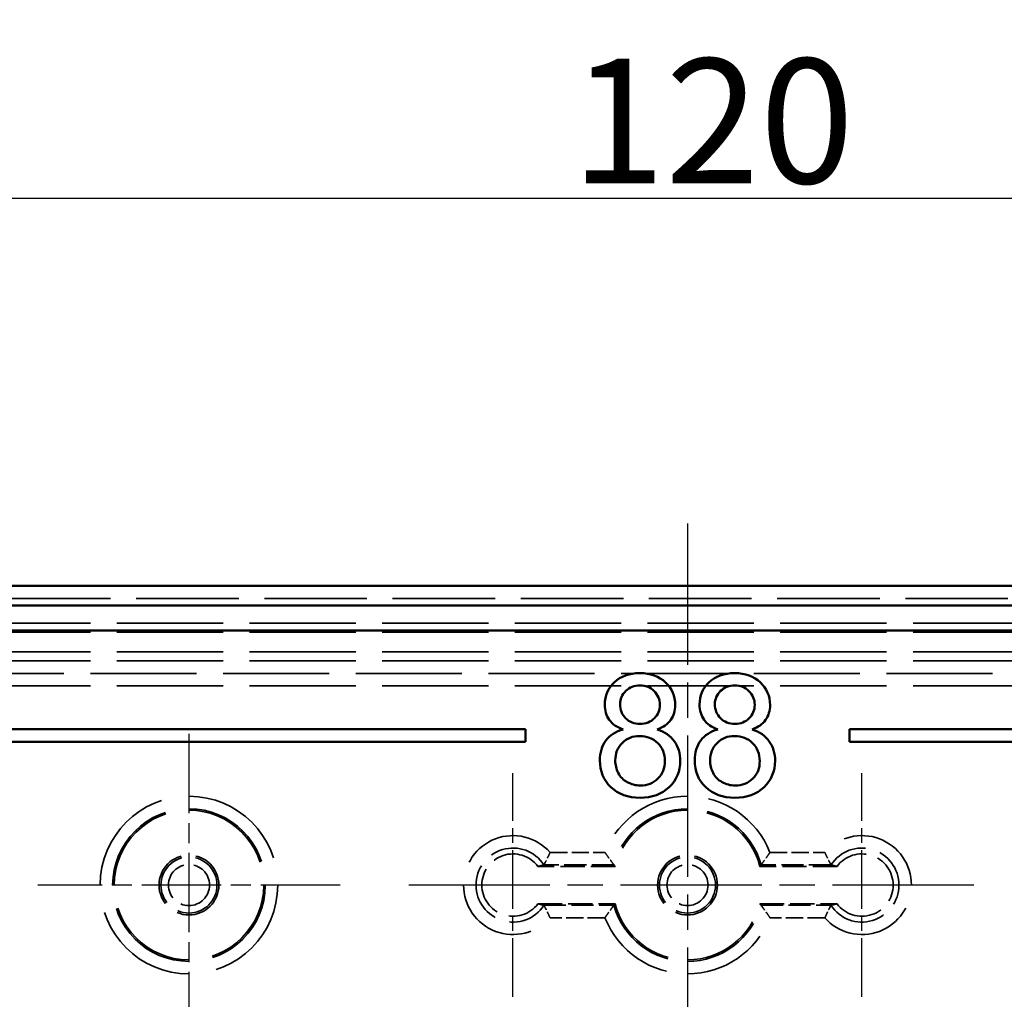
# Model space of a CAD drawing. Units: millimetres. Extents: x 1 to 840, y 1 to 593.
# Drawn here: x 607 to 647, y 382 to 421 of the extents above; entities that cross this region are included whole.
import ezdxf

# ---------------------------------------------------------------- set-up
doc = ezdxf.new("R2010")
doc.units = ezdxf.units.MM
for name, pattern in [('CHAIN', [0.3543, 0.2362, -0.0295, 0.0591, -0.0295]), ('DASH_DOT', [0.37, 0.24, -0.06, 0.01, -0.06]), ('DASHED', [0.2067, 0.1654, -0.0413])]:
    doc.linetypes.add(name, pattern=pattern)
for name, color, linetype, lineweight in [('Bemaßung (ISO)', 1, 'Continuous', 25), ('Mittellinie (ISO)', 1, 'DASH_DOT', 25), ('Mittelpunktmarkierung (ISO)', 1, 'DASH_DOT', 25), ('Sichtbar (ISO)', 7, 'Continuous', 50), ('Verdeckt (ISO)', 5, 'DASHED', 35), ('Verdeckt schmal (ISO)', 5, 'DASHED', 35)]:
    doc.layers.add(name, color=color, linetype=linetype, lineweight=lineweight)
doc.styles.add('5', font='isocpeur.ttf', dxfattribs={"width": 1.1})
doc.dimstyles.new('11-Bopla 5', dxfattribs={"dimtxt": 5, "dimasz": 2.5, "dimexe": 1, "dimexo": 0, "dimgap": 0.6, "dimtad": 1, "dimdec": 6, "dimrnd": 1e-08, "dimtxsty": '5', "dimcen": 0.09, "dimdle": 7, "dimclrd": 1, "dimclre": 1, "dimclrt": 7, "dimadec": 6, "dimazin": 2, "dimtfac": 0.7, "dimtdec": 3, "dimtmove": 0, "dimatfit": 3, "dimfxl": 1, "dimtolj": 1, "dimlwd": 25, "dimlwe": 25, "dimarcsym": 0})

# ---------------------------------------------------------------- blocks, each defined once
blk = doc.blocks.new('*D7')
at = {"layer": 'Bemaßung (ISO)', "color": 1, "linetype": 'Continuous', "lineweight": 25}
for p, q in [((574.152, 392.174), (574.152, 414.721)), ((694.152, 392.174), (694.152, 414.721)), ((576.652, 413.721), (691.652, 413.721))]:
    blk.add_line(p, q, dxfattribs=at)
at = {"layer": 'Bemaßung (ISO)', "color": 1, "linetype": 'Continuous'}
for points in [[(576.652, 414.137), (576.652, 413.304), (574.152, 413.721)], [(691.652, 414.137), (691.652, 413.304), (694.152, 413.721)]]:
    blk.add_solid(points, dxfattribs=at)
at = {"layer": 'Defpoints', "color": 0, "linetype": 'Continuous'}
for p in [(694.152, 413.721), (574.152, 392.174), (694.152, 392.174)]:
    blk.add_point(p, dxfattribs=at)
at = {"layer": 'Bemaßung (ISO)', "color": 7, "linetype": 'Continuous', "lineweight": 25, "insert": (629.477, 414.321), "char_height": 5, "attachment_point": 7, "style": '5'}
blk.add_mtext('\\A1;120', dxfattribs=at)

msp = doc.modelspace()

# ---------------------------------------------------------------- linework, layer by layer
at = {"layer": 'Mittellinie (ISO)', "linetype": 'CHAIN', "ltscale": 23.990969}
for p, q in [((634.1521861, 400.6739104), (634.1521861, 195.6739104)), ((645.6357971, 386.1739104), (622.668575, 386.1739104))]:
    msp.add_line(p, q, dxfattribs=at)
at = {"layer": 'Mittelpunktmarkierung (ISO)', "linetype": 'CHAIN', "ltscale": 13.470195}
for p, q in [((614.1521861, 392.2350175), (614.1521861, 380.1128033)), ((620.2132932, 386.1739104), (608.091079, 386.1739104))]:
    msp.add_line(p, q, dxfattribs=at)
at = {"layer": 'Mittelpunktmarkierung (ISO)', "linetype": 'CHAIN', "ltscale": 9.964344}
for p, q in [((627.1521861, 381.6902994), (627.1521861, 390.6575215)), ((641.1521861, 381.6902994), (641.1521861, 390.6575215))]:
    msp.add_line(p, q, dxfattribs=at)
at = {"layer": 'Sichtbar (ISO)'}
for p, q in [((688.1527001, 398.1739104), (580.151672, 398.1739104)), ((687.3556832, 397.388296), (580.9372864, 397.388296)), ((580.9372864, 396.3883817), (687.3499833, 396.3883817)), ((596.1521861, 392.4239104), (627.6521861, 392.4239104)), ((627.6521861, 392.4239104), (627.6521861, 391.9239104)), ((640.6521861, 391.9239104), (640.6521861, 392.4239104)), ((640.6521861, 392.4239104), (672.1521861, 392.4239104)), ((627.6521861, 391.9239104), (596.1521861, 391.9239104)), ((672.1521861, 391.9239104), (640.6521861, 391.9239104))]:
    msp.add_line(p, q, dxfattribs=at)
for points in [[(631.2179843, 394.309849), (631.474052, 394.5525566), (631.8147333, 394.6739104), (632.2400284, 394.6739104)], [(632.2400284, 394.6739104), (632.6675501, 394.6739104), (633.0115715, 394.5497732), (633.2720925, 394.3014989)], [(635.0222595, 394.309849), (635.2783272, 394.5525566), (635.6190086, 394.6739104), (636.0443036, 394.6739104)], [(636.0443036, 394.6739104), (636.4718253, 394.6739104), (636.8158467, 394.5497732), (637.0763678, 394.3014989)], [(630.8338828, 393.4113854), (630.8338828, 393.7676534), (630.9619166, 394.0671413), (631.2179843, 394.309849)], [(633.2720925, 394.3014989), (633.5326135, 394.0532246), (633.6628741, 393.7509534), (633.6628741, 393.3946853)], [(634.638158, 393.4113854), (634.638158, 393.7676534), (634.7661918, 394.0671413), (635.0222595, 394.309849)], [(637.0763678, 394.3014989), (637.3368888, 394.0532246), (637.4671493, 393.7509534), (637.4671493, 393.3946853)], [(631.6755662, 393.9591476), (631.5241522, 393.812187), (631.4484452, 393.6362796), (631.4484452, 393.4314255)], [(632.2467084, 394.1795884), (632.0173608, 394.1795884), (631.8269801, 394.1061082), (631.6755662, 393.9591476)], [(632.8161807, 393.9541375), (632.6636534, 394.1044381), (632.4738293, 394.1795884), (632.2467084, 394.1795884)], [(633.0449716, 393.3980253), (633.0449716, 393.6184662), (632.968708, 393.8038369), (632.8161807, 393.9541375)], [(635.4798414, 393.9591476), (635.3284274, 393.812187), (635.2527205, 393.6362796), (635.2527205, 393.4314255)], [(636.0509837, 394.1795884), (635.8216361, 394.1795884), (635.6312553, 394.1061082), (635.4798414, 393.9591476)], [(636.6204559, 393.9541375), (636.4679286, 394.1044381), (636.2781046, 394.1795884), (636.0509837, 394.1795884)], [(636.8492469, 393.3980253), (636.8492469, 393.6184662), (636.7729832, 393.8038369), (636.6204559, 393.9541375)], [(631.0142435, 392.8035029), (630.894003, 392.9727303), (630.8338828, 393.1753577), (630.8338828, 393.4113854)], [(631.4484452, 393.4314255), (631.4484452, 393.1998512), (631.5230389, 393.0105838), (631.6722261, 392.8636232)], [(632.8228607, 392.8619532), (632.9709347, 393.0078004), (633.0449716, 393.1864911), (633.0449716, 393.3980253)], [(633.6628741, 393.3946853), (633.6628741, 393.1675644), (633.6033105, 392.9699469), (633.4841834, 392.8018329)], [(634.8185187, 392.8035029), (634.6982782, 392.9727303), (634.638158, 393.1753577), (634.638158, 393.4113854)], [(635.2527205, 393.4314255), (635.2527205, 393.1998512), (635.3273141, 393.0105838), (635.4765014, 392.8636232)], [(636.627136, 392.8619532), (636.7752099, 393.0078004), (636.8492469, 393.1864911), (636.8492469, 393.3980253)], [(637.4671493, 393.3946853), (637.4671493, 393.1675644), (637.4075857, 392.9699469), (637.2884586, 392.8018329)], [(631.5686857, 392.4127214), (631.319298, 392.5040151), (631.134484, 392.6342756), (631.0142435, 392.8035029)], [(631.6722261, 392.8636232), (631.8214134, 392.7166626), (632.0151341, 392.6431823), (632.2533885, 392.6431823)], [(632.2533885, 392.6431823), (632.4849627, 392.6431823), (632.6747868, 392.7161059), (632.8228607, 392.8619532)], [(633.4841834, 392.8018329), (633.3650562, 392.6337189), (633.1841388, 392.5040151), (632.9414312, 392.4127214)], [(635.3729609, 392.4127214), (635.1235733, 392.5040151), (634.9387592, 392.6342756), (634.8185187, 392.8035029)], [(635.4765014, 392.8636232), (635.6256886, 392.7166626), (635.8194094, 392.6431823), (636.0576637, 392.6431823)], [(636.0576637, 392.6431823), (636.2892379, 392.6431823), (636.479062, 392.7161059), (636.627136, 392.8619532)], [(637.2884586, 392.8018329), (637.1693314, 392.6337189), (636.988414, 392.5040151), (636.7457064, 392.4127214)], [(630.878973, 391.9735096), (631.0404069, 392.1883838), (631.2703112, 392.3347877), (631.5686857, 392.4127214)], [(632.9414312, 392.4127214), (633.2420324, 392.3147476), (633.4708233, 392.1566537), (633.627804, 391.9384395)], [(634.6832482, 391.9735096), (634.8446821, 392.1883838), (635.0745864, 392.3347877), (635.3729609, 392.4127214)], [(636.7457064, 392.4127214), (637.0463076, 392.3147476), (637.2750985, 392.1566537), (637.4320792, 391.9384395)], [(630.636822, 391.1735764), (630.636822, 391.491991), (630.717539, 391.7586354), (630.878973, 391.9735096)], [(631.5336156, 391.8716392), (631.3476882, 391.6845985), (631.2547245, 391.4507975), (631.2547245, 391.1702364)], [(632.2366884, 392.1522003), (631.9539006, 392.1522003), (631.719543, 392.05868), (631.5336156, 391.8716392)], [(632.9598013, 391.8682992), (632.7671938, 392.0575666), (632.5261562, 392.1522003), (632.2366884, 392.1522003)], [(633.2487124, 391.1501963), (633.2487124, 391.4396641), (633.1524087, 391.6790318), (632.9598013, 391.8682992)], [(633.627804, 391.9384395), (633.7847846, 391.7202252), (633.8632749, 391.4597042), (633.8632749, 391.1568764)], [(634.4410972, 391.1735764), (634.4410972, 391.491991), (634.5218142, 391.7586354), (634.6832482, 391.9735096)], [(635.3378908, 391.8716392), (635.1519634, 391.6845985), (635.0589997, 391.4507975), (635.0589997, 391.1702364)], [(636.0409636, 392.1522003), (635.7581758, 392.1522003), (635.5238182, 392.05868), (635.3378908, 391.8716392)], [(636.7640765, 391.8682992), (636.5714691, 392.0575666), (636.3304314, 392.1522003), (636.0409636, 392.1522003)], [(637.0529877, 391.1501963), (637.0529877, 391.4396641), (636.9566839, 391.6790318), (636.7640765, 391.8682992)], [(637.4320792, 391.9384395), (637.5890598, 391.7202252), (637.6675501, 391.4597042), (637.6675501, 391.1568764)], [(631.0810438, 390.1031021), (630.7848959, 390.3892299), (630.636822, 390.7460547), (630.636822, 391.1735764)], [(631.2547245, 391.1702364), (631.2547245, 390.9987824), (631.2953613, 390.8328951), (631.376635, 390.6725744)], [(632.9681513, 390.4454535), (633.1551921, 390.6302676), (633.2487124, 390.8651818), (633.2487124, 391.1501963)], [(633.8632749, 391.1568764), (633.8632749, 390.7382613), (633.7152009, 390.3864466), (633.4190531, 390.1014321)], [(634.885319, 390.1031021), (634.5891711, 390.3892299), (634.4410972, 390.7460547), (634.4410972, 391.1735764)], [(635.0589997, 391.1702364), (635.0589997, 390.9987824), (635.0996365, 390.8328951), (635.1809102, 390.6725744)], [(636.7724265, 390.4454535), (636.9594673, 390.6302676), (637.0529877, 390.8651818), (637.0529877, 391.1501963)], [(637.6675501, 391.1568764), (637.6675501, 390.7382613), (637.5194762, 390.3864466), (637.2233283, 390.1014321)], [(631.376635, 390.6725744), (631.4579086, 390.5122538), (631.5787058, 390.3881166), (631.7390264, 390.3001629)], [(631.7390264, 390.3001629), (631.8993471, 390.2122092), (632.0719144, 390.1682324), (632.2567285, 390.1682324)], [(632.2567285, 390.1682324), (632.5439696, 390.1682324), (632.7811106, 390.2606394), (632.9681513, 390.4454535)], [(635.1809102, 390.6725744), (635.2621838, 390.5122538), (635.382981, 390.3881166), (635.5433016, 390.3001629)], [(635.5433016, 390.3001629), (635.7036223, 390.2122092), (635.8761896, 390.1682324), (636.0610037, 390.1682324)], [(636.0610037, 390.1682324), (636.3482448, 390.1682324), (636.5853858, 390.2606394), (636.7724265, 390.4454535)], [(632.2500485, 389.6739104), (631.7668598, 389.6739105), (631.3771916, 389.8169743), (631.0810438, 390.1031021)], [(633.4190531, 390.1014321), (633.1229053, 389.8164176), (632.733237, 389.6739105), (632.2500485, 389.6739104)], [(636.0543237, 389.6739104), (635.5711351, 389.6739105), (635.1814668, 389.8169743), (634.885319, 390.1031021)], [(637.2233283, 390.1014321), (636.9271805, 389.8164176), (636.5375122, 389.6739105), (636.0543237, 389.6739104)]]:
    msp.add_open_spline(points, degree=3, dxfattribs=at)
at = {"layer": 'Verdeckt (ISO)', "ltscale": 24.880779}
msp.add_line((688.1521861, 397.6739104), (580.1521861, 397.6739104), dxfattribs=at)
at = {"layer": 'Verdeckt (ISO)', "ltscale": 25.75267}
for p, q in [((668.7521861, 396.6739104), (599.5521861, 396.6739104)), ((668.7521861, 396.3239104), (599.5521861, 396.3239104)), ((668.7521861, 395.5239104), (599.5521861, 395.5239104)), ((668.7521861, 395.1739104), (599.5521861, 395.1739104))]:
    msp.add_line(p, q, dxfattribs=at)
at = {"layer": 'Verdeckt (ISO)', "ltscale": 5.895436}
for p, q in [((631.2474486, 386.9239104), (628.1521861, 386.9239104)), ((640.1521861, 386.9239104), (637.0569236, 386.9239104)), ((628.1521861, 385.4239104), (631.2474486, 385.4239104)), ((637.0569236, 385.4239104), (640.1521861, 385.4239104))]:
    msp.add_line(p, q, dxfattribs=at)
at = {"layer": 'Verdeckt (ISO)', "ltscale": 22.798204}
msp.add_circle((614.1521861, 386.1739104), 3, dxfattribs=at)
at = {"layer": 'Verdeckt (ISO)', "ltscale": 14.360974}
for centre in [(614.1521861, 386.1739104), (634.1521861, 386.1739104)]:
    msp.add_circle(centre, 1.2, dxfattribs=at)
at = {"layer": 'Verdeckt (ISO)', "ltscale": 19.130857}
for start, end in [(14.47751219, 165.52248781), (194.47751219, 345.52248781)]:
    msp.add_arc((634.1521861, 386.1739104), 3, start, end, dxfattribs=at)
at = {"layer": 'Verdeckt (ISO)', "ltscale": 11.895166}
for centre, start, end in [((627.1521861, 386.1739104), 36.86989765, 323.13010235), ((641.1521861, 386.1739104), 216.86989765, 143.13010235)]:
    msp.add_arc(centre, 1.25, start, end, dxfattribs=at)
at = {"layer": 'Verdeckt (ISO)', "ltscale": 0.023331}
for centre, major_axis, ratio, start_param, end_param in [((628.0724709, 387.4775595), (-0.321951, 0.4924588), 0.0281105455, 3.1320096023, 3.1567894572), ((640.2319448, 387.4776262), (-0.3219946, -0.4925255), 0.0281086422, 6.2679895326, 6.2927677096), ((628.0724493, 384.8702283), (-0.3219726, -0.4924918), 0.0281096024, 3.1263963598, 3.1511753829), ((640.2318978, 384.8702667), (-0.3219475, 0.4924535), 0.0281106974, 6.2736022041, 6.2983821929)]:
    msp.add_ellipse(centre, major_axis=major_axis, ratio=ratio, start_param=start_param, end_param=end_param, dxfattribs=at)
at = {"layer": 'Verdeckt (ISO)', "ltscale": 1.549111}
for points, knots in [([(628.6407125, 387.4850175), (628.6402289, 387.4839471), (628.6397451, 387.4828768), (628.6070759, 387.4106371), (628.5741434, 387.3402356), (628.5127641, 387.2133179), (628.4844087, 387.1567897), (628.4392911, 387.0690214), (628.4218791, 387.0361532), (628.4009165, 386.9969386), (628.3955419, 386.9870335), (628.3945951, 386.9852951)], [-0.000352383909, -0.000352383909, -0.000352383909, -0.000352383909, 0, 0, 0.023433008226, 0.023433008226, 0.045835381034, 0.045835381034, 0.065572991361, 0.065572991361, 0.081381678485, 0.081381678485, 0.081381678485, 0.081381678485]), ([(639.6636597, 387.4850175), (639.6641433, 387.4839471), (639.6646271, 387.4828768), (639.6972962, 387.4106371), (639.7302287, 387.3402356), (639.791608, 387.2133179), (639.8199634, 387.1567897), (639.865081, 387.0690214), (639.8824931, 387.0361532), (639.9034556, 386.9969386), (639.9088303, 386.9870335), (639.909777, 386.9852951)], [-0.166295298207, -0.166295298207, -0.166295298207, -0.166295298207, -0.165943241024, -0.165943241024, -0.142531959561, -0.142531959561, -0.120150359078, -0.120150359078, -0.100431050229, -0.100431050229, -0.084637022378, -0.084637022378, -0.084637022378, -0.084637022378]), ([(628.6407125, 384.8628033), (628.6402289, 384.8638737), (628.6397451, 384.8649441), (628.6070759, 384.9371837), (628.5741434, 385.0075852), (628.5127641, 385.134503), (628.4844087, 385.1910311), (628.4392911, 385.2787994), (628.4218791, 385.3116676), (628.4009165, 385.3508822), (628.3955419, 385.3607873), (628.3945951, 385.3625258)], [-0.16629529611, -0.16629529611, -0.16629529611, -0.16629529611, -0.165943238949, -0.165943238949, -0.142531958995, -0.142531958995, -0.120150358688, -0.120150358688, -0.10043104997, -0.10043104997, -0.084637021295, -0.084637021295, -0.084637021295, -0.084637021295]), ([(639.6636597, 384.8628033), (639.6641433, 384.8638737), (639.6646271, 384.8649441), (639.6972962, 384.9371837), (639.7302287, 385.0075852), (639.791608, 385.134503), (639.8199634, 385.1910312), (639.865081, 385.2787994), (639.8824931, 385.3116676), (639.9034556, 385.3508822), (639.9088303, 385.3607873), (639.909777, 385.3625258)], [-0.000352383937, -0.000352383937, -0.000352383937, -0.000352383937, 0, 0, 0.023433010107, 0.023433010107, 0.045835383558, 0.045835383558, 0.06557299443, 0.06557299443, 0.081381681146, 0.081381681146, 0.081381681146, 0.081381681146])]:
    msp.add_open_spline(points, degree=3, knots=knots, dxfattribs=at)
at = {"layer": 'Verdeckt (ISO)', "ltscale": 1.662787}
for points, knots in [([(630.8412222, 387.4850175), (630.8419364, 387.4839665), (630.8426508, 387.4829156), (630.8728249, 387.4385419), (630.9025731, 387.3953831), (630.9607468, 387.3121214), (630.9892599, 387.2718793), (631.0548665, 387.1804474), (631.0908522, 387.1313232), (631.1453943, 387.0578439), (631.1657468, 387.0308264), (631.1923633, 386.9956643), (631.1995243, 386.9862906), (631.2004397, 386.9850896), (631.2004655, 386.9850558), (631.2004802, 386.9850366)], [-0.175992438829, -0.175992438829, -0.175992438829, -0.175992438829, -0.175610838866, -0.175610838866, -0.159877720502, -0.159877720502, -0.144351076616, -0.144351076616, -0.122482574026, -0.122482574026, -0.104762820332, -0.104762820332, -0.088904041125, -0.088904041125, -0.088236921687, -0.088236921687, -0.088236921687, -0.088236921687]), ([(637.46315, 387.4850175), (637.4624358, 387.4839665), (637.4617214, 387.4829156), (637.4315472, 387.4385419), (637.401799, 387.3953831), (637.3436253, 387.3121214), (637.3151122, 387.2718793), (637.2495056, 387.1804474), (637.21352, 387.1313232), (637.1589778, 387.0578439), (637.1386253, 387.0308264), (637.1120088, 386.9956643), (637.1048479, 386.9862906), (637.1039324, 386.9850896), (637.1039066, 386.9850558), (637.103892, 386.9850366)], [-0.000381216932, -0.000381216932, -0.000381216932, -0.000381216932, 0, 0, 0.01571732627, 0.01571732627, 0.03122838531, 0.03122838531, 0.053074937424, 0.053074937424, 0.070776904941, 0.070776904941, 0.086619765923, 0.086619765923, 0.087286215741, 0.087286215741, 0.087286215741, 0.087286215741]), ([(630.8412222, 384.8628033), (630.8419364, 384.8638543), (630.8426508, 384.8649052), (630.8728249, 384.909279), (630.9025731, 384.9524378), (630.9607468, 385.0356994), (630.9892599, 385.0759416), (631.0548665, 385.1673735), (631.0908522, 385.2164976), (631.1453943, 385.2899769), (631.1657468, 385.3169944), (631.1923633, 385.3521565), (631.1995243, 385.3615302), (631.2004397, 385.3627312), (631.2004655, 385.3627651), (631.2004802, 385.3627843)], [-0.000381216925, -0.000381216925, -0.000381216925, -0.000381216925, 0, 0, 0.015717326172, 0.015717326172, 0.031228385098, 0.031228385098, 0.053074937049, 0.053074937049, 0.070776904436, 0.070776904436, 0.0866197653, 0.0866197653, 0.087286215113, 0.087286215113, 0.087286215113, 0.087286215113]), ([(637.46315, 384.8628033), (637.4624358, 384.8638543), (637.4617214, 384.8649052), (637.4315472, 384.909279), (637.401799, 384.9524378), (637.3436253, 385.0356994), (637.3151122, 385.0759416), (637.2495056, 385.1673735), (637.21352, 385.2164976), (637.1589778, 385.2899769), (637.1386253, 385.3169944), (637.1120088, 385.3521565), (637.1048479, 385.3615302), (637.1039324, 385.3627312), (637.1039066, 385.3627651), (637.103892, 385.3627843)], [-0.175992441413, -0.175992441413, -0.175992441413, -0.175992441413, -0.175610841447, -0.175610841447, -0.159877722837, -0.159877722837, -0.144351078721, -0.144351078721, -0.122482575807, -0.122482575807, -0.104762821851, -0.104762821851, -0.088904042408, -0.088904042408, -0.08823692296, -0.08823692296, -0.08823692296, -0.08823692296])]:
    msp.add_open_spline(points, degree=3, knots=knots, dxfattribs=at)
at = {"layer": 'Verdeckt (ISO)', "ltscale": 13.349562}
for points, weights, knots in [([(628.3942745, 386.9850366), (628.3123935, 386.9640893), (628.194298, 386.9343742), (628.1521861, 386.9239104)], [183.805413342, 192.264685764, 205.693664655, 210.880403604], [2914.9812872016, 2914.9812872016, 2914.9812872016, 3240.2128259017, 3456.100883828, 3456.100883828, 3456.100883828]), ([(640.1521861, 386.9239104), (640.0522285, 386.9487475), (639.9219855, 386.9819953), (639.9100976, 386.9850366)], [210.880403604, 198.971426443, 184.987080685, 183.805413342], [16555.675390337, 16555.675390337, 16555.675390337, 17051.3637171164, 17096.7949869635, 17096.7949869635, 17096.7949869635]), ([(628.1521861, 385.4239104), (628.2521436, 385.3990733), (628.3823866, 385.3658255), (628.3942745, 385.3627843)], [210.880403604, 198.971426444, 184.987080685, 183.805413343], [16555.6753903483, 16555.6753903483, 16555.6753903483, 17051.363717126, 17096.7949869729, 17096.7949869729, 17096.7949869729]), ([(639.9100976, 385.3627843), (639.9919787, 385.3837316), (640.1100741, 385.4134466), (640.1521861, 385.4239104)], [183.805413343, 192.264685765, 205.693664656, 210.880403604], [2914.9812871921, 2914.9812871921, 2914.9812871921, 3240.2128259174, 3456.1008838168, 3456.1008838168, 3456.1008838168])]:
    msp.add_rational_spline(points, weights, degree=2, knots=knots, dxfattribs=at)
at = {"layer": 'Verdeckt (ISO)', "ltscale": 13.341895}
for points in [[(631.2474486, 386.9239104), (631.2239644, 386.9542284), (631.2004802, 386.9850366)], [(637.103892, 386.9850366), (637.0804078, 386.9542284), (637.0569236, 386.9239104)], [(631.2004802, 385.3627843), (631.2239644, 385.3935925), (631.2474486, 385.4239104)], [(637.0569236, 385.4239104), (637.0804078, 385.3935925), (637.103892, 385.3627843)]]:
    msp.add_open_spline(points, degree=2, dxfattribs=at)
at = {"layer": 'Verdeckt schmal (ISO)', "ltscale": 25.75267}
for p, q in [((599.5521861, 394.6633506), (668.7521861, 394.6633506)), ((668.7521861, 394.1633696), (599.5521861, 394.1633696))]:
    msp.add_line(p, q, dxfattribs=at)
at = {"layer": 'Verdeckt schmal (ISO)', "ltscale": 4.191203}
for p, q in [((628.6407125, 387.4850175), (630.8412222, 387.4850175)), ((637.46315, 387.4850175), (639.6636597, 387.4850175)), ((630.8412222, 384.8628033), (628.6407125, 384.8628033)), ((639.6636597, 384.8628033), (637.46315, 384.8628033))]:
    msp.add_line(p, q, dxfattribs=at)
at = {"layer": 'Verdeckt schmal (ISO)', "ltscale": 5.344871}
for p, q in [((631.2004802, 386.9850366), (628.3942745, 386.9850366)), ((639.9100976, 386.9850366), (637.103892, 386.9850366)), ((628.3942745, 385.3627843), (631.2004802, 385.3627843)), ((637.103892, 385.3627843), (639.9100976, 385.3627843))]:
    msp.add_line(p, q, dxfattribs=at)
at = {"layer": 'Verdeckt schmal (ISO)', "ltscale": 27.062283}
msp.add_circle((614.1521861, 386.1739104), 3.5611071, dxfattribs=at)
at = {"layer": 'Verdeckt schmal (ISO)', "ltscale": 23.262728}
msp.add_circle((614.1521861, 386.1739104), 3.0611262, dxfattribs=at)
at = {"layer": 'Verdeckt schmal (ISO)', "ltscale": 13.452079}
for centre in [(614.1521861, 386.1739104), (634.1521861, 386.1739104)]:
    msp.add_circle(centre, 1.1240534, dxfattribs=at)
at = {"layer": 'Verdeckt schmal (ISO)', "ltscale": 9.861947}
for centre in [(614.1521861, 386.1739104), (634.1521861, 386.1739104)]:
    msp.add_circle(centre, 0.8240648, dxfattribs=at)
at = {"layer": 'Verdeckt schmal (ISO)', "ltscale": 20.56642}
for start, end in [(21.60304823, 158.39695177), (201.60304823, 338.39695177)]:
    msp.add_arc((634.1521861, 386.1739104), 3.5611071, start, end, dxfattribs=at)
at = {"layer": 'Verdeckt schmal (ISO)', "ltscale": 19.291121}
for start, end in [(15.3655498, 164.6344502), (195.3655498, 344.6344502)]:
    msp.add_arc((634.1521861, 386.1739104), 3.0611262, start, end, dxfattribs=at)
at = {"layer": 'Verdeckt schmal (ISO)', "ltscale": 23.218731}
for centre, start, end in [((627.1521861, 386.1739104), 41.37388208, 318.62611792), ((641.1521861, 386.1739104), 221.37388208, 138.62611792)]:
    msp.add_arc(centre, 1.983611, start, end, dxfattribs=at)
at = {"layer": 'Verdeckt schmal (ISO)', "ltscale": 14.488146}
for centre, start, end in [((627.1521861, 386.1739104), 33.14749639, 326.85250361), ((641.1521861, 386.1739104), 213.14749639, 146.85250361)]:
    msp.add_arc(centre, 1.4838886, start, end, dxfattribs=at)

# ---------------------------------------------------------------- dimensions: what is measured, and where the dimension line sits
at = {"layer": 'Bemaßung (ISO)', "color": 1, "linetype": 'Continuous', "lineweight": 25}
dim = msp.add_linear_dim(base=(694.1521861, 413.720791), p1=(574.1521861, 392.1744245), p2=(694.1521861, 392.1744245), dimstyle='11-Bopla 5', override={"dimgap": 0.6, "dimdec": 6, "dimtol": 0, "dimlim": 0, "dimtp": 0, "dimtm": 0, "dimtdec": 3, "dimtofl": 0, "dimatfit": 1}, dxfattribs=at)
dim.commit()
dim.dimension.update_dxf_attribs({"geometry": '*D7', "text_midpoint": (634.1521861, 413.720791), "dimtype": 160})

doc.saveas('drawing.dxf')
